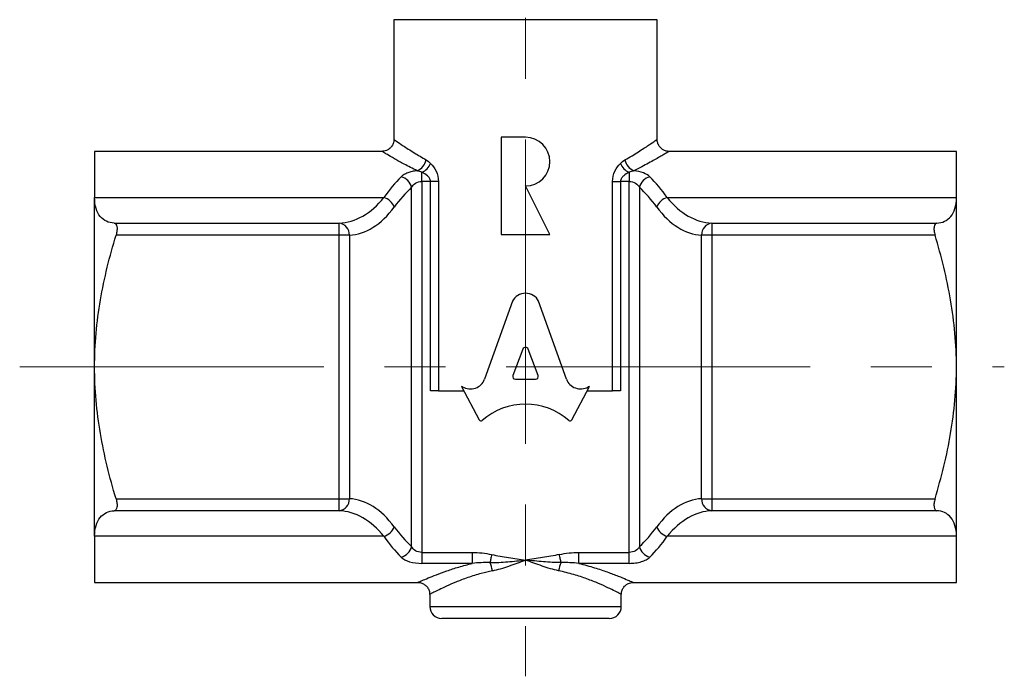
# Model space of a CAD drawing. Units: millimetres. Extents: x 171 to 270, y 80 to 199.
# Drawn here: x 171 to 212, y 80 to 108 of the extents above; entities that cross this region are included whole.
import ezdxf

# ---------------------------------------------------------------- set-up
doc = ezdxf.new("R2010")
doc.units = ezdxf.units.MM
doc.linetypes.add('CENTERX2', pattern=[20.32, 12.7, -2.54, 2.54, -2.54])

msp = doc.modelspace()

# ---------------------------------------------------------------- linework, layer by layer
at = {"color": 7, "linetype": 'CENTERX2', "lineweight": 18}
for p, q in [((191.82, 143.533), (191.82, 80.481)), ((170.69, 93.399), (211.82, 93.399))]:
    msp.add_line(p, q, dxfattribs=at)
at = {"color": 7, "linetype": 'Continuous', "lineweight": 25}
for p, q in [((186.32, 107.899), (186.32, 102.89)), ((197.32, 102.899), (197.32, 107.899)), ((190.804, 102.988), (190.804, 98.924)), ((191.82, 102.988), (190.804, 102.988)), ((185.833, 102.399), (173.82, 102.399)), ((173.82, 102.399), (173.82, 100.47)), ((209.82, 102.399), (197.82, 102.399)), ((209.82, 100.47), (209.82, 102.399)), ((187.495, 101.145), (187.495, 101.521)), ((196.144, 101.521), (196.144, 101.145)), ((187.062, 85.899), (187.062, 100.899)), ((187.495, 101.145), (187.495, 85.653)), ((187.851, 101.145), (187.495, 101.145)), ((188.182, 101.145), (187.851, 101.145)), ((187.851, 92.399), (187.851, 101.145)), ((188.182, 101.145), (188.182, 92.399)), ((192.836, 98.924), (191.82, 100.956)), ((195.457, 92.399), (195.457, 101.145)), ((195.457, 101.145), (195.788, 101.145)), ((195.788, 101.145), (195.788, 92.399)), ((196.144, 101.145), (195.788, 101.145)), ((196.144, 85.653), (196.144, 101.145)), ((196.577, 100.899), (196.577, 85.899)), ((173.82, 93.399), (173.82, 100.47)), ((173.82, 100.47), (185.903, 100.47)), ((197.736, 100.47), (209.82, 100.47)), ((209.82, 93.399), (209.82, 100.47)), ((174.638, 99.401), (184.031, 99.401)), ((184.031, 98.901), (184.031, 99.401)), ((199.608, 99.401), (199.608, 98.901)), ((199.608, 99.401), (209.001, 99.401)), ((184.031, 98.901), (174.714, 98.901)), ((184.031, 87.897), (184.031, 98.901)), ((184.464, 98.901), (184.031, 98.901)), ((184.464, 98.901), (184.464, 87.897)), ((190.804, 98.924), (192.836, 98.924)), ((199.608, 98.901), (199.175, 98.901)), ((199.175, 87.897), (199.175, 98.901)), ((199.608, 98.901), (199.608, 87.897)), ((208.925, 98.901), (199.608, 98.901)), ((191.273, 96.144), (190.108, 92.886)), ((193.531, 92.887), (192.366, 96.144)), ((191.71, 94.147), (191.293, 93.035)), ((192.346, 93.035), (191.929, 94.147)), ((173.82, 86.327), (173.82, 93.399)), ((209.82, 86.327), (209.82, 93.399)), ((189.152, 92.588), (189.889, 91.184)), ((189.191, 92.566), (189.152, 92.588)), ((191.403, 92.887), (192.236, 92.887)), ((193.75, 91.184), (194.487, 92.588)), ((194.487, 92.588), (194.439, 92.562)), ((188.182, 92.399), (187.851, 92.399)), ((188.182, 92.399), (189.251, 92.399)), ((194.388, 92.399), (195.457, 92.399)), ((195.788, 92.399), (195.457, 92.399)), ((174.714, 87.897), (184.031, 87.897)), ((184.031, 87.897), (184.464, 87.897)), ((184.031, 87.397), (184.031, 87.897)), ((199.175, 87.897), (199.608, 87.897)), ((199.608, 87.897), (199.608, 87.397)), ((199.608, 87.897), (208.925, 87.897)), ((184.031, 87.397), (174.638, 87.397)), ((209.001, 87.397), (199.608, 87.397)), ((185.903, 86.327), (173.82, 86.327)), ((173.82, 86.327), (173.82, 84.399)), ((209.82, 86.327), (197.736, 86.327)), ((209.82, 84.399), (209.82, 86.327)), ((187.495, 85.653), (187.495, 85.197)), ((187.495, 85.653), (189.595, 85.653)), ((189.595, 85.653), (189.595, 85.197)), ((194.044, 85.197), (194.044, 85.653)), ((194.044, 85.653), (196.144, 85.653)), ((196.144, 85.197), (196.144, 85.653)), ((189.595, 85.197), (187.495, 85.197)), ((196.144, 85.197), (194.044, 85.197)), ((173.82, 84.399), (187.328, 84.399)), ((196.311, 84.399), (209.82, 84.399)), ((187.82, 83.902), (187.82, 83.399)), ((195.82, 83.399), (195.82, 83.902)), ((195.32, 82.899), (188.32, 82.899))]:
    msp.add_line(p, q, dxfattribs=at)
at = {"color": 8, "linetype": 'Continuous', "lineweight": 25}
for p, q in [((197.32, 107.899), (186.32, 107.899)), ((187.82, 83.399), (195.82, 83.399))]:
    msp.add_line(p, q, dxfattribs=at)
at = {"color": 7, "linetype": 'Continuous', "lineweight": 25, "flags": 128}
for points in [[(190.405, 85.566), (190.396, 85.519), (190.386, 85.473), (190.376, 85.427), (190.367, 85.383), (190.358, 85.341), (190.35, 85.3), (190.342, 85.262), (190.334, 85.227)], [(193.305, 85.227), (193.297, 85.262), (193.289, 85.3), (193.281, 85.341), (193.272, 85.383), (193.263, 85.427), (193.253, 85.473), (193.243, 85.519), (193.234, 85.566)]]:
    msp.add_lwpolyline(points, dxfattribs=at)
at = {"color": 7, "linetype": 'Continuous', "lineweight": 25}
for centre, radius, start, end in [((191.82, 101.972), 1.016, 270, 90), ((187.057, 102.168), 0.623, 292.0234, 348.635), ((196.582, 102.168), 0.623, 191.365, 247.9766), ((187.148, 102.214), 0.775, 296.5946, 335.8401), ((196.491, 102.214), 0.775, 204.1599, 243.4054), ((186.474, 100.755), 0.606, 13.7788, 75.151), ((197.165, 100.755), 0.606, 104.849, 166.2212), ((185.728, 99.843), 0.652, 21.1335, 74.4339), ((197.911, 99.843), 0.652, 105.5661, 158.8665), ((183.986, 98.925), 0.478, 357.1706, 84.6403), ((199.653, 98.925), 0.478, 95.3597, 182.8294), ((183.986, 87.873), 0.478, 275.3597, 2.8294), ((199.653, 87.873), 0.478, 177.1706, 264.6403), ((185.728, 86.955), 0.652, 285.5661, 338.8665), ((197.911, 86.955), 0.652, 201.1335, 254.4339), ((186.474, 86.043), 0.606, 284.849, 346.2212), ((197.165, 86.043), 0.606, 193.7788, 255.151), ((189.215, 84.706), 1.234, 8.4982, 24.9614), ((194.424, 84.706), 1.234, 155.0386, 171.5018), ((188.32, 83.399), 0.5, 180, 270), ((195.32, 83.399), 0.5, 270, 0)]:
    msp.add_arc(centre, radius, start, end, dxfattribs=at)
for centre, major_axis, ratio, start_param, end_param in [((188.938, 93.399), (0, 9), 0.545275, 0.489957, 0.666946), ((194.701, 93.399), (0, 9), 0.545275, 5.616239, 5.793228), ((189.371, 93.399), (0, 8.5), 0.57735, 0.489957, 0.666946), ((194.268, 93.399), (0, 8.5), 0.57735, 5.616239, 5.793228), ((183.938, 104.399), (0, 5), 0.635085, 3.170734, 3.808539), ((199.701, 104.399), (0, 5), 0.635085, 2.474646, 3.112451), ((184.371, 104.399), (0, 5.5), 0.57735, 3.170734, 3.808539), ((199.268, 104.399), (0, 5.5), 0.57735, 2.474646, 3.112451), ((191.82, 95.901), (-0.603, 0), 0.953167, 3.577385, 5.847393), ((191.82, 94.11), (-0.116, 0), 0.953167, 3.484617, 5.940161), ((191.403, 92.998), (-0.116, 0), 0.953167, 5.940161, 7.853982), ((192.236, 92.998), (0.116, 0), 0.953167, 4.712389, 6.626209), ((189.513, 93.079), (0.628, 0), 0.953167, 4.172309, 5.954632), ((194.125, 93.08), (0.628, 0), 0.953167, 3.470146, 5.235988), ((191.82, 89.313), (-2.652, 0), 0.953167, 3.962595, 5.462183), ((189.959, 91.217), (-0.0785, 0), 0.953167, 0.463648, 2.320591), ((193.68, 91.217), (-0.0785, 0), 0.953167, 0.821002, 2.677945), ((184.371, 82.399), (0, 5.5), 0.57735, 5.616239, 6.254044), ((199.268, 82.399), (0, 5.5), 0.57735, 0.029141, 0.666946), ((183.938, 82.399), (0, 5), 0.635085, 5.616239, 6.254044), ((199.701, 82.399), (0, 5), 0.635085, 0.029141, 0.666946), ((189.371, 93.399), (0, 8.5), 0.57735, 2.474646, 2.651635), ((194.268, 93.399), (0, 8.5), 0.57735, 3.63155, 3.808539), ((188.938, 93.399), (0, 9), 0.545275, 2.474646, 2.651635), ((194.701, 93.399), (0, 9), 0.545275, 3.63155, 3.808539)]:
    msp.add_ellipse(centre, major_axis=major_axis, ratio=ratio, start_param=start_param, end_param=end_param, dxfattribs=at)
for points, knots in [([(186.318, 102.892), (186.315, 102.848), (186.307, 102.754), (186.242, 102.617), (186.14, 102.505), (186.019, 102.435), (185.916, 102.403), (185.854, 102.402), (185.832, 102.401)], [0, 0, 0, 0, 0.171855, 0.370083, 0.582099, 0.75795, 0.910039, 1, 1, 1, 1]), ([(197.818, 102.399), (197.776, 102.402), (197.69, 102.408), (197.563, 102.463), (197.447, 102.553), (197.363, 102.679), (197.322, 102.8), (197.323, 102.874), (197.323, 102.899)], [0, 0, 0, 0, 0.160684, 0.331113, 0.521415, 0.717205, 0.90426, 1, 1, 1, 1]), ([(187.29, 101.59), (187.218, 101.583), (187.147, 101.572), (187.014, 101.542), (186.953, 101.524), (186.841, 101.481), (186.789, 101.456), (186.7, 101.402), (186.662, 101.372), (186.629, 101.34)], [0, 0, 0, 0, 0.25, 0.25, 0.5, 0.5, 0.75, 0.75, 1, 1, 1, 1]), ([(187.855, 101.897), (187.943, 101.81), (188.022, 101.703), (188.143, 101.447), (188.182, 101.299), (188.182, 101.145)], [0, 0, 0, 0, 0.5, 0.5, 1, 1, 1, 1]), ([(195.457, 101.145), (195.457, 101.299), (195.496, 101.447), (195.617, 101.704), (195.696, 101.81), (195.784, 101.897)], [0, 0, 0, 0, 0.5, 0.5, 1, 1, 1, 1]), ([(197.01, 101.34), (196.945, 101.404), (196.855, 101.459), (196.629, 101.545), (196.493, 101.576), (196.349, 101.59)], [0, 0, 0, 0, 0.5, 0.5, 1, 1, 1, 1]), ([(187.851, 101.145), (187.851, 101.194), (187.834, 101.24), (187.784, 101.32), (187.753, 101.353), (187.65, 101.442), (187.574, 101.485), (187.495, 101.521)], [0, 0, 0, 0, 0.25, 0.25, 0.5, 0.5, 1, 1, 1, 1]), ([(196.144, 101.521), (196.065, 101.485), (195.989, 101.442), (195.886, 101.353), (195.855, 101.32), (195.805, 101.24), (195.788, 101.194), (195.788, 101.145)], [0, 0, 0, 0, 0.5, 0.5, 0.75, 0.75, 1, 1, 1, 1]), ([(187.062, 100.899), (187.098, 100.966), (187.152, 101.027), (187.299, 101.116), (187.395, 101.145), (187.495, 101.145)], [0, 0, 0, 0, 0.5, 0.5, 1, 1, 1, 1]), ([(196.144, 101.145), (196.244, 101.145), (196.339, 101.117), (196.487, 101.027), (196.541, 100.966), (196.577, 100.899)], [0, 0, 0, 0, 0.5, 0.5, 1, 1, 1, 1]), ([(174.638, 99.401), (174.521, 99.408), (174.412, 99.435), (174.215, 99.528), (174.127, 99.595), (173.979, 99.774), (173.92, 99.883), (173.841, 100.144), (173.82, 100.297), (173.82, 100.47)], [0, 0, 0, 0, 0.25, 0.25, 0.5, 0.5, 0.75, 0.75, 1, 1, 1, 1]), ([(209.001, 99.401), (209.118, 99.408), (209.227, 99.435), (209.424, 99.528), (209.512, 99.595), (209.661, 99.774), (209.719, 99.883), (209.798, 100.144), (209.82, 100.297), (209.82, 100.47)], [0, 0, 0, 0, 0.25, 0.25, 0.5, 0.5, 0.75, 0.75, 1, 1, 1, 1]), ([(174.638, 99.401), (174.666, 99.399), (174.69, 99.387), (174.73, 99.337), (174.744, 99.301), (174.759, 99.208), (174.76, 99.152), (174.747, 99.03), (174.733, 98.965), (174.714, 98.901)], [0, 0, 0, 0, 0.25, 0.25, 0.5, 0.5, 0.75, 0.75, 1, 1, 1, 1]), ([(209.001, 99.401), (208.973, 99.399), (208.949, 99.387), (208.909, 99.337), (208.895, 99.301), (208.88, 99.208), (208.879, 99.152), (208.892, 99.03), (208.906, 98.965), (208.925, 98.901)], [0, 0, 0, 0, 0.25, 0.25, 0.5, 0.5, 0.75, 0.75, 1, 1, 1, 1]), ([(173.82, 93.399), (173.82, 93.866), (173.841, 94.338), (173.924, 95.273), (173.986, 95.736), (174.222, 97.112), (174.446, 98.012), (174.714, 98.901)], [0, 0, 0, 0, 0.25, 0.25, 0.5, 0.5, 1, 1, 1, 1]), ([(209.82, 93.399), (209.82, 93.866), (209.798, 94.338), (209.715, 95.273), (209.653, 95.736), (209.418, 97.112), (209.193, 98.012), (208.925, 98.901)], [0, 0, 0, 0, 0.25, 0.25, 0.5, 0.5, 1, 1, 1, 1]), ([(174.714, 87.897), (174.444, 88.791), (174.217, 89.705), (173.905, 91.541), (173.82, 92.466), (173.82, 93.399)], [0, 0, 0, 0, 0.5, 0.5, 1, 1, 1, 1]), ([(208.925, 87.897), (209.195, 88.791), (209.422, 89.705), (209.734, 91.541), (209.82, 92.466), (209.82, 93.399)], [0, 0, 0, 0, 0.5, 0.5, 1, 1, 1, 1]), ([(174.714, 87.897), (174.733, 87.833), (174.747, 87.768), (174.76, 87.646), (174.76, 87.59), (174.745, 87.497), (174.73, 87.461), (174.69, 87.411), (174.666, 87.399), (174.638, 87.397)], [0, 0, 0, 0, 0.25, 0.25, 0.5, 0.5, 0.75, 0.75, 1, 1, 1, 1]), ([(208.925, 87.897), (208.906, 87.833), (208.892, 87.768), (208.879, 87.646), (208.88, 87.59), (208.895, 87.497), (208.909, 87.461), (208.949, 87.411), (208.973, 87.399), (209.001, 87.397)], [0, 0, 0, 0, 0.25, 0.25, 0.5, 0.5, 0.75, 0.75, 1, 1, 1, 1]), ([(173.82, 86.327), (173.82, 86.5), (173.841, 86.651), (173.92, 86.913), (173.979, 87.024), (174.126, 87.202), (174.214, 87.269), (174.411, 87.363), (174.521, 87.389), (174.638, 87.397)], [0, 0, 0, 0, 0.25, 0.25, 0.5, 0.5, 0.75, 0.75, 1, 1, 1, 1]), ([(209.82, 86.327), (209.82, 86.5), (209.799, 86.651), (209.719, 86.913), (209.66, 87.024), (209.513, 87.202), (209.425, 87.269), (209.228, 87.363), (209.118, 87.389), (209.001, 87.397)], [0, 0, 0, 0, 0.25, 0.25, 0.5, 0.5, 0.75, 0.75, 1, 1, 1, 1]), ([(187.495, 85.653), (187.395, 85.653), (187.3, 85.681), (187.152, 85.771), (187.098, 85.832), (187.062, 85.899)], [0, 0, 0, 0, 0.5, 0.5, 1, 1, 1, 1]), ([(190.405, 85.566), (190.639, 85.516), (190.875, 85.477), (191.347, 85.404), (191.583, 85.37), (191.82, 85.337)], [0, 0, 0, 0, 0.5, 0.5, 1, 1, 1, 1]), ([(193.234, 85.566), (193, 85.516), (192.764, 85.477), (192.292, 85.404), (192.056, 85.37), (191.82, 85.337)], [0, 0, 0, 0, 0.5, 0.5, 1, 1, 1, 1]), ([(196.577, 85.899), (196.541, 85.832), (196.487, 85.771), (196.341, 85.682), (196.244, 85.653), (196.144, 85.653)], [0, 0, 0, 0, 0.5, 0.5, 1, 1, 1, 1]), ([(186.629, 85.458), (186.709, 85.379), (186.828, 85.313), (187.128, 85.222), (187.309, 85.197), (187.495, 85.197)], [0, 0, 0, 0, 0.5, 0.5, 1, 1, 1, 1]), ([(190.334, 85.227), (190.58, 85.228), (190.826, 85.244), (191.322, 85.285), (191.571, 85.311), (191.82, 85.337)], [0, 0, 0, 0, 0.5, 0.5, 1, 1, 1, 1]), ([(190.436, 84.889), (190.665, 84.936), (190.897, 85.007), (191.357, 85.163), (191.587, 85.25), (191.82, 85.337)], [0, 0, 0, 0, 0.5, 0.5, 1, 1, 1, 1]), ([(193.203, 84.889), (192.974, 84.936), (192.743, 85.007), (192.282, 85.163), (192.052, 85.25), (191.82, 85.337)], [0, 0, 0, 0, 0.5, 0.5, 1, 1, 1, 1]), ([(193.305, 85.227), (193.059, 85.228), (192.813, 85.244), (192.317, 85.285), (192.068, 85.311), (191.82, 85.337)], [0, 0, 0, 0, 0.5, 0.5, 1, 1, 1, 1]), ([(196.144, 85.197), (196.237, 85.197), (196.329, 85.204), (196.503, 85.227), (196.587, 85.245), (196.736, 85.291), (196.805, 85.319), (196.921, 85.383), (196.97, 85.418), (197.01, 85.458)], [0, 0, 0, 0, 0.25, 0.25, 0.5, 0.5, 0.75, 0.75, 1, 1, 1, 1]), ([(187.327, 84.396), (187.353, 84.396), (187.433, 84.394), (187.554, 84.348), (187.678, 84.258), (187.768, 84.135), (187.816, 84.009), (187.815, 83.928), (187.815, 83.902)], [0, 0, 0, 0, 0.100793, 0.308935, 0.491305, 0.687668, 0.896801, 1, 1, 1, 1]), ([(195.82, 83.901), (195.824, 83.948), (195.832, 84.047), (195.899, 84.183), (195.997, 84.289), (196.108, 84.357), (196.213, 84.392), (196.281, 84.397), (196.312, 84.399)], [0, 0, 0, 0, 0.182817, 0.380559, 0.573893, 0.73727, 0.879773, 1, 1, 1, 1])]:
    msp.add_open_spline(points, degree=3, knots=knots, dxfattribs=at)
at = {"color": 8, "linetype": 'Continuous', "lineweight": 25}
for points, knots in [([(186.332, 102.89), (186.328, 102.893), (186.31, 102.905), (186.42, 102.829), (186.692, 102.646), (187.121, 102.367), (187.497, 102.146), (187.668, 102.045)], [0, 0, 0, 0, 0.055608, 0.273709, 0.523287, 0.783481, 1, 1, 1, 1]), ([(195.971, 102.045), (196.18, 102.165), (196.369, 102.279), (196.7, 102.486), (196.842, 102.578), (197.076, 102.733), (197.167, 102.795), (197.288, 102.877), (197.32, 102.899), (197.32, 102.899)], [0, 0, 0, 0, 0.25, 0.25, 0.5, 0.5, 0.75, 0.75, 1, 1, 1, 1]), ([(187.29, 101.59), (187.104, 101.686), (186.746, 101.868), (186.333, 102.099), (186.076, 102.247), (185.899, 102.351), (185.81, 102.405), (185.829, 102.393), (185.833, 102.391)], [0, 0, 0, 0, 0.217582, 0.417758, 0.622857, 0.727296, 0.944557, 1, 1, 1, 1]), ([(197.82, 102.399), (197.82, 102.399), (197.785, 102.378), (197.685, 102.319), (197.644, 102.295), (197.545, 102.237), (197.488, 102.204), (197.296, 102.093), (197.141, 102.006), (196.78, 101.811), (196.575, 101.702), (196.349, 101.59)], [0, 0, 0, 0, 0.25, 0.25, 0.375, 0.375, 0.5, 0.5, 0.75, 0.75, 1, 1, 1, 1]), ([(187.328, 84.403), (187.333, 84.405), (187.344, 84.41), (187.496, 84.477), (187.741, 84.582), (188.089, 84.723), (188.521, 84.882), (189.022, 85.048), (189.403, 85.147), (189.595, 85.197)], [0, 0, 0, 0, 0.128493, 0.267513, 0.410604, 0.55706, 0.707247, 0.852081, 1, 1, 1, 1]), ([(194.044, 85.197), (194.269, 85.138), (194.702, 85.023), (195.252, 84.835), (195.7, 84.664), (196.048, 84.519), (196.249, 84.431), (196.333, 84.393), (196.314, 84.401), (196.311, 84.403)], [0, 0, 0, 0, 0.173512, 0.334955, 0.500914, 0.662168, 0.829281, 0.976245, 1, 1, 1, 1]), ([(190.436, 84.889), (190.279, 84.853), (189.914, 84.771), (189.393, 84.604), (188.907, 84.418), (188.505, 84.241), (188.198, 84.094), (187.977, 83.982), (187.842, 83.911), (187.83, 83.905), (187.825, 83.902)], [0, 0, 0, 0, 0.104227, 0.242498, 0.384596, 0.511475, 0.641361, 0.762801, 0.887528, 1, 1, 1, 1]), ([(195.814, 83.902), (195.816, 83.901), (195.833, 83.892), (195.76, 83.931), (195.582, 84.024), (195.278, 84.174), (194.878, 84.357), (194.397, 84.549), (193.84, 84.74), (193.417, 84.839), (193.203, 84.889)], [0, 0, 0, 0, 0.016146, 0.149251, 0.289777, 0.435424, 0.574571, 0.717614, 0.856777, 1, 1, 1, 1])]:
    msp.add_open_spline(points, degree=3, knots=knots, dxfattribs=at)
at = {"color": 7, "linetype": 'Continuous', "lineweight": 25}
for points in [[(187.668, 102.045), (187.733, 102.008), (187.795, 101.957), (187.855, 101.897)], [(195.784, 101.897), (195.844, 101.957), (195.906, 102.008), (195.971, 102.045)], [(187.495, 101.521), (187.425, 101.547), (187.357, 101.572), (187.29, 101.59)], [(196.349, 101.59), (196.282, 101.572), (196.214, 101.547), (196.144, 101.521)], [(189.595, 85.653), (189.868, 85.653), (190.138, 85.622), (190.405, 85.566)], [(193.234, 85.566), (193.501, 85.622), (193.771, 85.653), (194.044, 85.653)], [(190.334, 85.227), (190.086, 85.233), (189.839, 85.224), (189.595, 85.197)], [(194.044, 85.197), (193.8, 85.224), (193.554, 85.233), (193.305, 85.227)]]:
    msp.add_open_spline(points, degree=3, dxfattribs=at)

doc.saveas('drawing.dxf')
